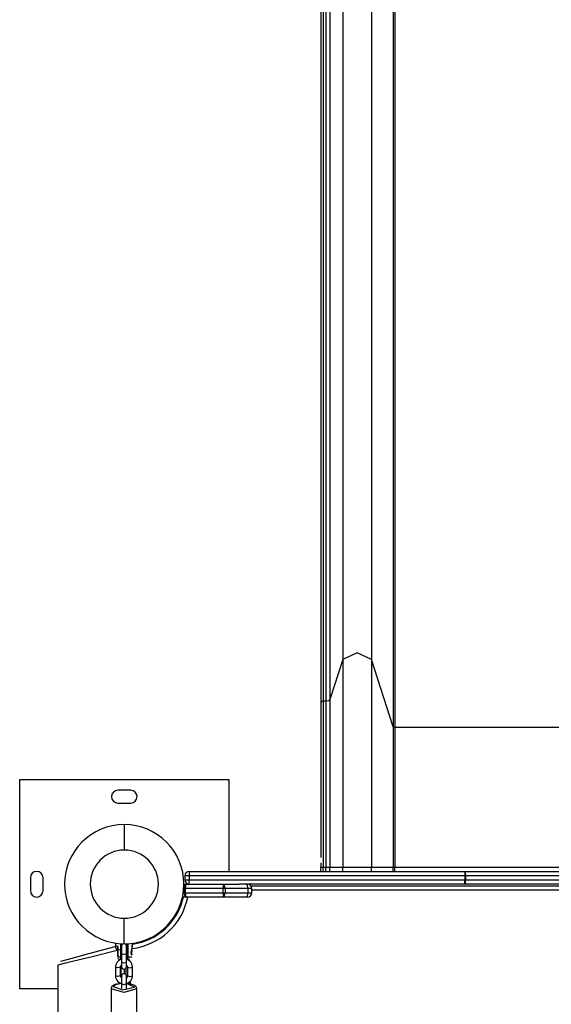
# Model space of a CAD drawing. Units: inches. Extents: x 214 to 388, y 75 to 336.
# Drawn here: x 278 to 284, y 204 to 215 of the extents above; entities that cross this region are included whole.
import ezdxf

# ---------------------------------------------------------------- set-up
doc = ezdxf.new("R2010")
doc.units = ezdxf.units.IN
doc.header["$MEASUREMENT"] = 0
doc.layers.add('Ebene 1', color=7, linetype='Continuous')

msp = doc.modelspace()

# ---------------------------------------------------------------- linework, layer by layer
at = {"layer": 'Ebene 1', "color": 179, "lineweight": 25, "true_color": 0x1a171b}
for points in [[(281.437, 224.08), (281.437, 207.865)], [(281.772, 224.08), (281.772, 207.865)], [(281.207, 223.592), (281.207, 207.377)], [(281.237, 223.592), (281.237, 207.377)], [(281.286, 223.614), (281.286, 207.399)], [(281.179, 223.577), (281.179, 207.362)], [(282.026, 223.295), (282.026, 207.079)], [(282.046, 223.285), (282.046, 207.071)], [(281.772, 207.865), (281.604, 207.942), (281.437, 207.865)], [(281.437, 207.865), (281.286, 207.399)], [(281.437, 207.865), (281.437, 206.703), (281.437, 205.436)], [(282.026, 207.079), (281.772, 207.865)], [(281.772, 207.865), (281.772, 206.703), (281.772, 205.436)], [(281.207, 207.377), (281.187, 207.372), (281.179, 207.362)], [(281.179, 207.362), (281.179, 206.495), (281.179, 205.55)], [(281.237, 207.377), (281.207, 207.377)], [(281.207, 207.377), (281.207, 206.448), (281.207, 205.436)], [(281.286, 207.399), (281.269, 207.383), (281.237, 207.377)], [(281.237, 207.377), (281.237, 206.448), (281.237, 205.436)], [(281.286, 207.399), (281.286, 206.46), (281.286, 205.436)], [(282.026, 207.079), (282.026, 206.293), (282.026, 205.436)], [(282.046, 207.071), (282.033, 207.073), (282.026, 207.079)], [(285.712, 207.071), (282.046, 207.071)], [(282.046, 207.071), (282.046, 206.289), (282.046, 205.436)], [(277.654, 206.461), (280.104, 206.461)], [(277.654, 204.011), (277.654, 206.461)], [(280.104, 206.461), (280.104, 205.386)], [(278.954, 206.336), (278.804, 206.336)], [(278.804, 206.186), (278.954, 206.186)], [(278.879, 205.935), (278.879, 205.847), (278.879, 205.635)], [(279.639, 205.386), (282.865, 205.386)], [(279.639, 205.386), (279.639, 205.371), (279.639, 205.336)], [(281.179, 205.486), (281.179, 205.436)], [(281.179, 205.486), (281.179, 205.474), (281.179, 205.461), (281.179, 205.455), (281.179, 205.449), (281.179, 205.448), (281.179, 205.446), (281.179, 205.446), (281.179, 205.445), (281.179, 205.445), (281.179, 205.444), (281.179, 205.443), (281.179, 205.442), (281.179, 205.439), (281.179, 205.436)], [(281.179, 205.386), (281.179, 205.436)], [(281.179, 205.436), (281.187, 205.436), (281.207, 205.436)], [(281.207, 205.386), (281.207, 205.436)], [(281.207, 205.436), (281.237, 205.436)], [(281.237, 205.386), (281.237, 205.436)], [(281.237, 205.436), (281.269, 205.436), (281.286, 205.436)], [(281.286, 205.386), (281.286, 205.436)], [(281.286, 205.436), (281.437, 205.436)], [(281.437, 205.386), (281.437, 205.436)], [(281.437, 205.436), (281.604, 205.436), (281.772, 205.436)], [(281.772, 205.386), (281.772, 205.436)], [(281.772, 205.436), (282.026, 205.436)], [(282.026, 205.386), (282.026, 205.436)], [(282.026, 205.436), (282.033, 205.436), (282.046, 205.436)], [(282.046, 205.386), (282.046, 205.436)], [(282.046, 205.436), (285.712, 205.436)], [(282.865, 205.386), (282.866, 205.386), (282.869, 205.386)], [(282.865, 205.386), (282.865, 205.371), (282.865, 205.336)], [(282.869, 205.386), (284.357, 205.386)], [(282.869, 205.386), (282.872, 205.371), (282.874, 205.336)], [(277.779, 205.311), (277.779, 205.161)], [(277.929, 205.161), (277.929, 205.311)], [(279.589, 205.336), (279.589, 205.286)], [(279.639, 205.336), (279.604, 205.336), (279.589, 205.336)], [(279.589, 205.286), (279.604, 205.286), (279.639, 205.286)], [(282.865, 205.336), (279.639, 205.336)], [(279.639, 205.336), (279.639, 205.286)], [(279.639, 205.286), (282.865, 205.286)], [(279.639, 205.236), (279.639, 205.251), (279.639, 205.286)], [(282.865, 205.336), (282.865, 205.286)], [(282.874, 205.336), (282.869, 205.336), (282.865, 205.336)], [(282.865, 205.236), (282.865, 205.251), (282.865, 205.286)], [(282.865, 205.286), (282.869, 205.286), (282.874, 205.286)], [(282.874, 205.286), (282.872, 205.251), (282.869, 205.236)], [(282.874, 205.336), (282.874, 205.286)], [(284.362, 205.336), (282.874, 205.336)], [(282.874, 205.286), (284.362, 205.286)], [(279.581, 205.186), (279.578, 205.186), (279.576, 205.186)], [(279.577, 205.236), (279.59, 205.236), (279.602, 205.236)], [(279.581, 205.186), (279.585, 205.214), (279.596, 205.232)], [(279.587, 205.186), (279.581, 205.186)], [(279.581, 205.136), (279.581, 205.186)], [(279.587, 205.186), (279.596, 205.232)], [(279.587, 205.136), (279.587, 205.186)], [(279.587, 205.186), (279.589, 205.186), (279.592, 205.186)], [(279.598, 205.232), (279.592, 205.186)], [(280.036, 205.186), (279.592, 205.186)], [(279.592, 205.186), (279.592, 205.136)], [(279.596, 205.232), (279.598, 205.234), (279.599, 205.235), (279.6, 205.236), (279.601, 205.236), (279.601, 205.236), (279.602, 205.236), (279.602, 205.236), (279.602, 205.236)], [(279.596, 205.232), (279.597, 205.232), (279.598, 205.232)], [(279.602, 205.236), (279.6, 205.235), (279.598, 205.232)], [(279.602, 205.236), (280.036, 205.236)], [(280.036, 205.236), (280.224, 205.236)], [(280.036, 205.236), (280.036, 205.222), (280.036, 205.186)], [(280.06, 205.186), (280.053, 205.222), (280.036, 205.236)], [(280.036, 205.136), (280.036, 205.186)], [(280.06, 205.186), (280.049, 205.186), (280.036, 205.186)], [(280.06, 205.186), (280.06, 205.136)], [(280.329, 205.186), (280.06, 205.186)], [(282.865, 205.236), (280.224, 205.236)], [(280.329, 205.186), (280.322, 205.222), (280.306, 205.236)], [(280.329, 205.136), (280.329, 205.186)], [(280.371, 205.186), (280.36, 205.186), (280.329, 205.186)], [(280.361, 205.216), (287.396, 205.216)], [(280.371, 205.136), (280.371, 205.186)], [(287.387, 205.166), (280.372, 205.166)], [(282.869, 205.236), (282.866, 205.236), (282.865, 205.236)], [(284.357, 205.236), (282.869, 205.236)], [(279.602, 205.086), (279.582, 205.086), (279.561, 205.086)], [(279.57, 205.136), (279.576, 205.136), (279.581, 205.136)], [(279.581, 205.136), (279.587, 205.136)], [(279.581, 205.136), (279.585, 205.109), (279.596, 205.09)], [(279.587, 205.136), (279.589, 205.136), (279.592, 205.136)], [(279.596, 205.09), (279.587, 205.136)], [(279.592, 205.136), (280.036, 205.136)], [(279.592, 205.136), (279.598, 205.09)], [(279.596, 205.09), (279.597, 205.09), (279.598, 205.09)], [(279.602, 205.086), (279.602, 205.086), (279.602, 205.086), (279.601, 205.087), (279.601, 205.087), (279.6, 205.087), (279.599, 205.087), (279.598, 205.089), (279.596, 205.09)], [(279.598, 205.09), (279.6, 205.087), (279.602, 205.086)], [(280.036, 205.086), (279.602, 205.086)], [(280.036, 205.136), (280.036, 205.101), (280.036, 205.086)], [(280.036, 205.136), (280.049, 205.136), (280.06, 205.136)], [(280.036, 205.086), (280.053, 205.101), (280.06, 205.136)], [(280.306, 205.086), (280.036, 205.086)], [(280.06, 205.136), (280.329, 205.136)], [(280.306, 205.086), (280.322, 205.101), (280.329, 205.136)], [(280.321, 205.086), (280.317, 205.086), (280.306, 205.086)], [(280.329, 205.136), (280.36, 205.136), (280.371, 205.136)], [(279.528, 204.951), (279.508, 204.932)], [(279.508, 204.933), (279.508, 204.932)], [(279.541, 204.985), (279.536, 204.987), (279.532, 204.988)], [(278.879, 204.538), (278.879, 204.626), (278.879, 204.838)], [(279.13, 204.574), (279.128, 204.579), (279.127, 204.583)], [(279.164, 204.587), (279.183, 204.607)], [(279.183, 204.607), (279.183, 204.607)], [(278.842, 204.471), (278.486, 204.384), (278.205, 204.315), (278.099, 204.289)], [(278.136, 204.337), (278.225, 204.361), (278.464, 204.425), (278.774, 204.508)], [(278.775, 204.545), (278.775, 204.518)], [(278.795, 204.51), (278.78, 204.513), (278.775, 204.518)], [(278.775, 204.518), (278.777, 204.499), (278.783, 204.482), (278.791, 204.466), (278.803, 204.451), (278.804, 204.451)], [(278.804, 204.509), (278.799, 204.509), (278.795, 204.509)], [(278.804, 204.509), (278.803, 204.509), (278.803, 204.509)], [(278.804, 204.509), (278.804, 204.386)], [(278.804, 204.386), (278.804, 204.509)], [(278.839, 204.386), (278.839, 204.539)], [(278.839, 204.386), (278.839, 204.539)], [(278.844, 204.539), (278.844, 204.388)], [(278.844, 204.539), (278.844, 204.388)], [(278.845, 204.512), (278.845, 204.484), (278.845, 204.421)], [(278.915, 204.513), (278.913, 204.505), (278.909, 204.499), (278.905, 204.494), (278.904, 204.493)], [(278.905, 204.421), (278.905, 204.484), (278.905, 204.512)], [(278.905, 204.506), (278.906, 204.505), (278.907, 204.505), (278.908, 204.503), (278.91, 204.503)], [(278.914, 204.388), (278.914, 204.539)], [(278.914, 204.388), (278.914, 204.539)], [(278.919, 204.539), (278.919, 204.386)], [(278.919, 204.539), (278.919, 204.386)], [(278.965, 204.512), (278.972, 204.515), (278.975, 204.518)], [(278.969, 204.436), (278.969, 204.485)], [(278.971, 204.49), (278.975, 204.508), (278.975, 204.513), (278.975, 204.518)], [(278.975, 204.518), (278.975, 204.544)], [(278.836, 204.355), (278.81, 204.339), (278.796, 204.326), (278.786, 204.31), (278.78, 204.293), (278.776, 204.277), (278.775, 204.271), (278.775, 204.266)], [(278.804, 204.386), (278.82, 204.386), (278.839, 204.386)], [(278.804, 204.386), (278.82, 204.386), (278.839, 204.386)], [(278.804, 204.371), (278.821, 204.354)], [(278.804, 204.371), (278.821, 204.354)], [(278.839, 204.386), (278.842, 204.387), (278.844, 204.388)], [(278.839, 204.386), (278.842, 204.387), (278.844, 204.388)], [(278.839, 204.356), (278.839, 204.357), (278.839, 204.358), (278.839, 204.358), (278.839, 204.358), (278.839, 204.359), (278.839, 204.36), (278.839, 204.36), (278.839, 204.361), (278.839, 204.361), (278.839, 204.362), (278.839, 204.362), (278.839, 204.363), (278.839, 204.363), (278.839, 204.364), (278.839, 204.365), (278.839, 204.365), (278.839, 204.366), (278.839, 204.367), (278.839, 204.367), (278.839, 204.368), (278.839, 204.369), (278.839, 204.369), (278.839, 204.37), (278.839, 204.371), (278.839, 204.371), (278.839, 204.372), (278.839, 204.373), (278.839, 204.374), (278.839, 204.374), (278.839, 204.375), (278.839, 204.376), (278.839, 204.377), (278.839, 204.377), (278.839, 204.378), (278.839, 204.379), (278.839, 204.38), (278.839, 204.38), (278.839, 204.381), (278.839, 204.382), (278.839, 204.383), (278.839, 204.384), (278.839, 204.384), (278.839, 204.385), (278.839, 204.386)], [(278.839, 204.356), (278.839, 204.357), (278.839, 204.358), (278.839, 204.358), (278.839, 204.358), (278.839, 204.359), (278.839, 204.36), (278.839, 204.36), (278.839, 204.361), (278.839, 204.361), (278.839, 204.362), (278.839, 204.362), (278.839, 204.363), (278.839, 204.363), (278.839, 204.364), (278.839, 204.365), (278.839, 204.365), (278.839, 204.366), (278.839, 204.367), (278.839, 204.367), (278.839, 204.368), (278.839, 204.369), (278.839, 204.369), (278.839, 204.37), (278.839, 204.371), (278.839, 204.371), (278.839, 204.372), (278.839, 204.373), (278.839, 204.374), (278.839, 204.374), (278.839, 204.375), (278.839, 204.376), (278.839, 204.377), (278.839, 204.377), (278.839, 204.378), (278.839, 204.379), (278.839, 204.38), (278.839, 204.38), (278.839, 204.381), (278.839, 204.382), (278.839, 204.383), (278.839, 204.384), (278.839, 204.384), (278.839, 204.385), (278.839, 204.386)], [(278.844, 204.361), (278.842, 204.359), (278.839, 204.356)], [(278.844, 204.361), (278.842, 204.359), (278.839, 204.356)], [(278.844, 204.388), (278.844, 204.373), (278.844, 204.361)], [(278.844, 204.388), (278.844, 204.373), (278.844, 204.361)], [(278.845, 204.421), (278.845, 204.321)], [(278.905, 204.421), (278.875, 204.412), (278.845, 204.421)], [(278.899, 204.425), (278.907, 204.427), (278.919, 204.432)], [(278.905, 204.321), (278.905, 204.421)], [(278.919, 204.386), (278.916, 204.387), (278.914, 204.388)], [(278.914, 204.361), (278.914, 204.373), (278.914, 204.388)], [(278.919, 204.386), (278.916, 204.387), (278.914, 204.388)], [(278.914, 204.361), (278.914, 204.373), (278.914, 204.388)], [(278.919, 204.356), (278.916, 204.359), (278.914, 204.361)], [(278.919, 204.356), (278.916, 204.359), (278.914, 204.361)], [(278.919, 204.386), (278.955, 204.386), (278.969, 204.386)], [(278.919, 204.386), (278.955, 204.386), (278.969, 204.386)], [(278.919, 204.386), (278.919, 204.385), (278.919, 204.384), (278.919, 204.383), (278.919, 204.382), (278.919, 204.381), (278.919, 204.38), (278.919, 204.379), (278.919, 204.378), (278.919, 204.377), (278.919, 204.376), (278.919, 204.375), (278.919, 204.374), (278.919, 204.373), (278.919, 204.372), (278.919, 204.371), (278.919, 204.37), (278.919, 204.369), (278.919, 204.368), (278.919, 204.368), (278.919, 204.367), (278.919, 204.366), (278.919, 204.365), (278.919, 204.364), (278.919, 204.363), (278.919, 204.363), (278.919, 204.362), (278.919, 204.361), (278.919, 204.361), (278.919, 204.36), (278.919, 204.359), (278.919, 204.358), (278.919, 204.358), (278.919, 204.357), (278.919, 204.356)], [(278.919, 204.386), (278.919, 204.385), (278.919, 204.384), (278.919, 204.383), (278.919, 204.382), (278.919, 204.381), (278.919, 204.38), (278.919, 204.379), (278.919, 204.378), (278.919, 204.377), (278.919, 204.376), (278.919, 204.375), (278.919, 204.374), (278.919, 204.373), (278.919, 204.372), (278.919, 204.371), (278.919, 204.37), (278.919, 204.369), (278.919, 204.368), (278.919, 204.368), (278.919, 204.367), (278.919, 204.366), (278.919, 204.365), (278.919, 204.364), (278.919, 204.363), (278.919, 204.363), (278.919, 204.362), (278.919, 204.361), (278.919, 204.361), (278.919, 204.36), (278.919, 204.359), (278.919, 204.358), (278.919, 204.358), (278.919, 204.357), (278.919, 204.356)], [(278.939, 204.356), (278.934, 204.356), (278.919, 204.356)], [(278.975, 204.266), (278.973, 204.285), (278.967, 204.303), (278.959, 204.319), (278.947, 204.333), (278.919, 204.353)], [(278.099, 204.289), (278.099, 196.183)], [(278.775, 204.266), (278.775, 204.166)], [(278.835, 204.266), (278.805, 204.257), (278.775, 204.266)], [(278.835, 204.266), (278.836, 204.273), (278.838, 204.279), (278.845, 204.29)], [(278.835, 204.166), (278.835, 204.266)], [(278.842, 204.145), (278.842, 204.285)], [(278.905, 204.321), (278.875, 204.312), (278.845, 204.321)], [(278.845, 204.321), (278.845, 204.286), (278.845, 204.272)], [(278.879, 204.242), (278.879, 204.189)], [(278.899, 204.177), (278.899, 204.254)], [(278.905, 204.272), (278.905, 204.286), (278.905, 204.321)], [(278.906, 204.29), (278.909, 204.286), (278.912, 204.28), (278.914, 204.274), (278.915, 204.27), (278.915, 204.266)], [(278.915, 204.266), (278.915, 204.166)], [(278.915, 204.266), (278.945, 204.257), (278.975, 204.266)], [(278.949, 204.334), (278.949, 204.33)], [(278.975, 204.166), (278.975, 204.266)], [(278.835, 204.166), (278.805, 204.157), (278.775, 204.166)], [(278.775, 204.166), (278.777, 204.146), (278.783, 204.128), (278.791, 204.113), (278.803, 204.098), (278.818, 204.087), (278.833, 204.077), (278.846, 204.073)], [(278.845, 204.142), (278.842, 204.145), (278.838, 204.152), (278.836, 204.158), (278.836, 204.162), (278.835, 204.166)], [(278.845, 204.159), (278.845, 204.131), (278.845, 204.069)], [(278.899, 204.072), (278.907, 204.074), (278.925, 204.082), (278.941, 204.093), (278.954, 204.106), (278.964, 204.122), (278.971, 204.138), (278.975, 204.155), (278.975, 204.16), (278.975, 204.166)], [(278.915, 204.166), (278.915, 204.159), (278.913, 204.152), (278.905, 204.142)], [(278.905, 204.069), (278.905, 204.131), (278.905, 204.159)], [(278.915, 204.166), (278.945, 204.157), (278.975, 204.166)], [(278.099, 204.011), (277.654, 204.011)], [(278.847, 204.075), (278.842, 204.074), (278.817, 204.072), (278.793, 204.067), (278.772, 204.061), (278.754, 204.054), (278.743, 204.046), (278.734, 204.038), (278.728, 204.03), (278.725, 204.02), (278.725, 204.017), (278.724, 204.014)], [(278.724, 204.013), (278.724, 203.68)], [(279.025, 204.013), (278.874, 203.968), (278.724, 204.013)], [(278.749, 204.038), (278.863, 204), (278.998, 204.031), (278.905, 204.073)], [(278.845, 204.073), (278.777, 204.06), (278.749, 204.038)], [(278.845, 204.069), (278.845, 204.016)], [(278.905, 204.069), (278.875, 204.059), (278.845, 204.069)], [(278.905, 204.016), (278.905, 204.069)], [(279.024, 204.013), (279.023, 204.022), (279.02, 204.03), (279.016, 204.038), (279.01, 204.044), (279, 204.051), (278.99, 204.056), (278.969, 204.064), (278.944, 204.07), (278.907, 204.075)], [(278.949, 204.103), (278.949, 204.068)], [(279.025, 203.68), (279.025, 204.013)]]:
    msp.add_lwpolyline(points, dxfattribs=at)
for points, knots in [([(278.804, 206.336), (278.762, 206.336), (278.729, 206.303), (278.729, 206.261), (278.729, 206.22), (278.763, 206.186), (278.804, 206.186)], [0, 0, 0, 0, 1, 1, 1, 2, 2, 2, 2]), ([(278.954, 206.186), (278.995, 206.186), (279.029, 206.22), (279.029, 206.261), (279.029, 206.303), (278.995, 206.336), (278.954, 206.336)], [0, 0, 0, 0, 1, 1, 1, 2, 2, 2, 2]), ([(278.879, 205.935), (278.494, 205.935), (278.18, 205.622), (278.18, 205.236), (278.18, 204.853), (278.496, 204.538), (278.879, 204.538)], [0, 0, 0, 0, 1, 1, 1, 2, 2, 2, 2]), ([(278.879, 204.538), (279.265, 204.538), (279.577, 204.851), (279.577, 205.236), (279.577, 205.619), (279.262, 205.935), (278.879, 205.935)], [0, 0, 0, 0, 1, 1, 1, 2, 2, 2, 2]), ([(278.879, 205.635), (278.659, 205.635), (278.481, 205.456), (278.481, 205.236), (278.481, 205.018), (278.661, 204.838), (278.879, 204.838)], [0, 0, 0, 0, 1, 1, 1, 2, 2, 2, 2]), ([(278.879, 204.838), (279.099, 204.838), (279.278, 205.016), (279.278, 205.236), (279.278, 205.455), (279.098, 205.635), (278.879, 205.635)], [0, 0, 0, 0, 1, 1, 1, 2, 2, 2, 2]), ([(277.929, 205.311), (277.929, 205.352), (277.895, 205.386), (277.854, 205.386), (277.813, 205.386), (277.779, 205.352), (277.779, 205.311)], [0, 0, 0, 0, 1, 1, 1, 2, 2, 2, 2]), ([(277.779, 205.161), (277.779, 205.12), (277.812, 205.086), (277.854, 205.086), (277.895, 205.086), (277.929, 205.12), (277.929, 205.161)], [0, 0, 0, 0, 1, 1, 1, 2, 2, 2, 2]), ([(278.964, 204.436), (278.964, 204.436), (278.964, 204.438), (278.964, 204.438), (278.964, 204.438), (278.964, 204.44), (278.964, 204.44), (278.964, 204.44), (278.964, 204.442), (278.964, 204.442), (278.964, 204.442), (278.964, 204.444), (278.964, 204.444), (278.964, 204.444), (278.964, 204.446), (278.964, 204.446), (278.964, 204.446), (278.965, 204.448), (278.965, 204.448), (278.965, 204.448), (278.965, 204.45), (278.965, 204.45), (278.965, 204.45), (278.965, 204.451), (278.965, 204.451), (278.965, 204.451), (278.965, 204.453), (278.965, 204.453), (278.965, 204.453), (278.966, 204.454), (278.966, 204.454), (278.966, 204.454), (278.966, 204.456), (278.966, 204.456), (278.966, 204.456), (278.966, 204.457), (278.966, 204.457), (278.966, 204.457), (278.967, 204.458), (278.967, 204.458), (278.967, 204.458), (278.967, 204.46), (278.967, 204.46), (278.967, 204.46), (278.967, 204.461), (278.967, 204.461), (278.967, 204.461), (278.968, 204.462), (278.968, 204.462), (278.968, 204.462), (278.968, 204.463), (278.968, 204.463), (278.968, 204.463), (278.968, 204.464), (278.968, 204.464), (278.968, 204.464), (278.969, 204.464), (278.969, 204.464), (278.969, 204.464), (278.969, 204.465), (278.969, 204.465), (278.969, 204.465), (278.969, 204.465), (278.969, 204.465), (278.969, 204.465), (278.969, 204.466), (278.969, 204.466), (278.969, 204.466), (278.969, 204.466), (278.969, 204.466), (278.969, 204.466), (278.969, 204.466), (278.969, 204.466), (278.969, 204.466), (278.969, 204.465), (278.969, 204.465), (278.969, 204.465), (278.969, 204.465), (278.969, 204.465), (278.969, 204.465), (278.969, 204.464), (278.969, 204.464), (278.969, 204.464), (278.968, 204.464), (278.968, 204.464), (278.968, 204.464), (278.968, 204.462), (278.968, 204.462), (278.968, 204.462), (278.967, 204.461), (278.967, 204.461), (278.967, 204.461), (278.967, 204.459), (278.967, 204.459), (278.967, 204.459), (278.966, 204.457), (278.966, 204.457), (278.966, 204.457), (278.966, 204.456), (278.966, 204.456), (278.966, 204.456), (278.966, 204.454), (278.966, 204.454), (278.966, 204.454), (278.965, 204.453), (278.965, 204.453), (278.965, 204.453), (278.965, 204.451), (278.965, 204.451), (278.965, 204.451), (278.965, 204.45), (278.965, 204.45), (278.965, 204.45), (278.965, 204.448), (278.965, 204.448), (278.965, 204.448), (278.964, 204.446), (278.964, 204.446), (278.964, 204.446), (278.964, 204.444), (278.964, 204.444), (278.964, 204.444), (278.964, 204.442), (278.964, 204.442), (278.964, 204.442), (278.964, 204.44), (278.964, 204.44), (278.964, 204.44), (278.964, 204.438), (278.964, 204.438), (278.964, 204.438), (278.964, 204.436), (278.964, 204.436), (278.964, 204.436), (278.964, 204.434), (278.964, 204.434), (278.964, 204.434), (278.964, 204.433), (278.964, 204.433), (278.964, 204.433), (278.964, 204.43), (278.964, 204.43)], [0, 0, 0, 0, 1, 1, 1, 2, 2, 2, 3, 3, 3, 4, 4, 4, 5, 5, 5, 6, 6, 6, 7, 7, 7, 8, 8, 8, 9, 9, 9, 10, 10, 10, 11, 11, 11, 12, 12, 12, 13, 13, 13, 14, 14, 14, 15, 15, 15, 16, 16, 16, 17, 17, 17, 18, 18, 18, 19, 19, 19, 20, 20, 20, 21, 21, 21, 22, 22, 22, 23, 23, 23, 24, 24, 24, 25, 25, 25, 26, 26, 26, 27, 27, 27, 28, 28, 28, 29, 29, 29, 30, 30, 30, 31, 31, 31, 32, 32, 32, 33, 33, 33, 34, 34, 34, 35, 35, 35, 36, 36, 36, 37, 37, 37, 38, 38, 38, 39, 39, 39, 40, 40, 40, 41, 41, 41, 42, 42, 42, 43, 43, 43, 44, 44, 44, 45, 45, 45, 46, 46, 46, 47, 47, 47, 47]), ([(278.964, 204.436), (278.964, 204.436), (278.964, 204.438), (278.964, 204.438), (278.964, 204.438), (278.964, 204.44), (278.964, 204.44), (278.964, 204.44), (278.964, 204.442), (278.964, 204.442), (278.964, 204.442), (278.964, 204.444), (278.964, 204.444), (278.964, 204.444), (278.964, 204.446), (278.964, 204.446), (278.964, 204.446), (278.965, 204.447), (278.965, 204.447), (278.965, 204.447), (278.965, 204.449), (278.965, 204.449), (278.965, 204.449), (278.965, 204.451), (278.965, 204.451), (278.965, 204.451), (278.965, 204.452), (278.965, 204.452), (278.965, 204.452), (278.966, 204.454), (278.966, 204.454), (278.966, 204.454), (278.966, 204.455), (278.966, 204.455), (278.966, 204.455), (278.966, 204.457), (278.966, 204.457), (278.966, 204.457), (278.967, 204.458), (278.967, 204.458), (278.967, 204.458), (278.967, 204.459), (278.967, 204.459), (278.967, 204.459), (278.967, 204.461), (278.967, 204.461), (278.967, 204.461), (278.968, 204.462), (278.968, 204.462), (278.968, 204.462), (278.968, 204.462), (278.968, 204.462), (278.968, 204.462), (278.968, 204.463), (278.968, 204.463), (278.968, 204.463), (278.969, 204.464), (278.969, 204.464), (278.969, 204.464), (278.969, 204.464), (278.969, 204.464), (278.969, 204.464), (278.969, 204.465), (278.969, 204.465), (278.969, 204.465), (278.969, 204.465), (278.969, 204.465), (278.969, 204.465), (278.969, 204.465), (278.969, 204.465), (278.969, 204.465), (278.969, 204.464), (278.969, 204.464), (278.969, 204.464), (278.969, 204.464), (278.969, 204.464), (278.969, 204.464), (278.968, 204.463), (278.968, 204.463), (278.968, 204.463), (278.968, 204.462), (278.968, 204.462), (278.968, 204.462), (278.967, 204.461), (278.967, 204.461), (278.967, 204.461), (278.967, 204.458), (278.967, 204.458), (278.967, 204.458), (278.966, 204.457), (278.966, 204.457), (278.966, 204.457), (278.966, 204.455), (278.966, 204.455), (278.966, 204.455), (278.966, 204.454), (278.966, 204.454), (278.966, 204.454), (278.965, 204.452), (278.965, 204.452), (278.965, 204.452), (278.965, 204.451), (278.965, 204.451), (278.965, 204.451), (278.965, 204.449), (278.965, 204.449), (278.965, 204.449), (278.965, 204.447), (278.965, 204.447), (278.965, 204.447), (278.964, 204.446), (278.964, 204.446), (278.964, 204.446), (278.964, 204.444), (278.964, 204.444), (278.964, 204.444), (278.964, 204.442), (278.964, 204.442), (278.964, 204.442), (278.964, 204.44), (278.964, 204.44), (278.964, 204.44), (278.964, 204.438), (278.964, 204.438), (278.964, 204.438), (278.964, 204.436), (278.964, 204.436), (278.964, 204.436), (278.964, 204.434), (278.964, 204.434), (278.964, 204.434), (278.964, 204.433), (278.964, 204.433), (278.964, 204.433), (278.964, 204.431), (278.964, 204.431), (278.964, 204.431), (278.964, 204.429), (278.964, 204.429), (278.964, 204.429), (278.964, 204.427), (278.964, 204.427), (278.964, 204.427), (278.965, 204.425), (278.965, 204.425), (278.965, 204.425), (278.965, 204.423), (278.965, 204.423), (278.965, 204.423), (278.965, 204.422), (278.965, 204.422), (278.965, 204.422), (278.965, 204.42), (278.965, 204.42), (278.965, 204.42), (278.966, 204.419), (278.966, 204.419), (278.966, 204.419), (278.966, 204.417), (278.966, 204.417), (278.966, 204.417), (278.966, 204.416), (278.966, 204.416), (278.966, 204.416), (278.967, 204.414), (278.967, 204.414), (278.967, 204.414), (278.967, 204.413), (278.967, 204.413), (278.967, 204.413), (278.967, 204.412), (278.967, 204.412), (278.967, 204.412), (278.968, 204.411), (278.968, 204.411), (278.968, 204.411), (278.968, 204.41), (278.968, 204.41), (278.968, 204.41), (278.968, 204.41), (278.968, 204.41), (278.968, 204.41), (278.969, 204.409), (278.969, 204.409), (278.969, 204.409), (278.969, 204.408), (278.969, 204.408), (278.969, 204.408), (278.969, 204.408), (278.969, 204.408), (278.969, 204.408), (278.969, 204.408), (278.969, 204.408), (278.969, 204.408), (278.969, 204.408), (278.969, 204.408), (278.969, 204.408), (278.969, 204.408), (278.969, 204.408), (278.969, 204.408), (278.969, 204.408), (278.969, 204.408), (278.969, 204.408), (278.969, 204.409), (278.969, 204.409), (278.969, 204.409), (278.968, 204.41), (278.968, 204.41), (278.968, 204.41), (278.968, 204.411), (278.968, 204.411), (278.968, 204.411), (278.967, 204.412), (278.967, 204.412), (278.967, 204.412), (278.967, 204.414), (278.967, 204.414), (278.967, 204.414), (278.966, 204.416), (278.966, 204.416), (278.966, 204.416), (278.966, 204.417), (278.966, 204.417), (278.966, 204.417), (278.966, 204.419), (278.966, 204.419), (278.966, 204.419), (278.965, 204.42), (278.965, 204.42), (278.965, 204.42), (278.965, 204.422), (278.965, 204.422), (278.965, 204.422), (278.965, 204.423), (278.965, 204.423), (278.965, 204.423), (278.965, 204.425), (278.965, 204.425), (278.965, 204.425), (278.964, 204.428), (278.964, 204.428), (278.964, 204.428), (278.964, 204.431), (278.964, 204.431), (278.964, 204.431), (278.964, 204.434), (278.964, 204.434), (278.964, 204.434), (278.964, 204.436), (278.964, 204.436), (278.964, 204.436), (278.964, 204.436), (278.964, 204.436)], [0, 0, 0, 0, 1, 1, 1, 2, 2, 2, 3, 3, 3, 4, 4, 4, 5, 5, 5, 6, 6, 6, 7, 7, 7, 8, 8, 8, 9, 9, 9, 10, 10, 10, 11, 11, 11, 12, 12, 12, 13, 13, 13, 14, 14, 14, 15, 15, 15, 16, 16, 16, 17, 17, 17, 18, 18, 18, 19, 19, 19, 20, 20, 20, 21, 21, 21, 22, 22, 22, 23, 23, 23, 24, 24, 24, 25, 25, 25, 26, 26, 26, 27, 27, 27, 28, 28, 28, 29, 29, 29, 30, 30, 30, 31, 31, 31, 32, 32, 32, 33, 33, 33, 34, 34, 34, 35, 35, 35, 36, 36, 36, 37, 37, 37, 38, 38, 38, 39, 39, 39, 40, 40, 40, 41, 41, 41, 42, 42, 42, 43, 43, 43, 44, 44, 44, 45, 45, 45, 46, 46, 46, 47, 47, 47, 48, 48, 48, 49, 49, 49, 50, 50, 50, 51, 51, 51, 52, 52, 52, 53, 53, 53, 54, 54, 54, 55, 55, 55, 56, 56, 56, 57, 57, 57, 58, 58, 58, 59, 59, 59, 60, 60, 60, 61, 61, 61, 62, 62, 62, 63, 63, 63, 64, 64, 64, 65, 65, 65, 66, 66, 66, 67, 67, 67, 68, 68, 68, 69, 69, 69, 70, 70, 70, 71, 71, 71, 72, 72, 72, 73, 73, 73, 74, 74, 74, 75, 75, 75, 76, 76, 76, 77, 77, 77, 78, 78, 78, 79, 79, 79, 80, 80, 80, 81, 81, 81, 82, 82, 82, 83, 83, 83, 84, 84, 84, 84]), ([(278.96, 204.436), (278.96, 204.436), (278.96, 204.435), (278.96, 204.435), (278.96, 204.435), (278.96, 204.434), (278.96, 204.434), (278.96, 204.434), (278.96, 204.433), (278.96, 204.433), (278.96, 204.433), (278.961, 204.432), (278.961, 204.432), (278.961, 204.432), (278.961, 204.431), (278.961, 204.431), (278.961, 204.431), (278.961, 204.43), (278.961, 204.43), (278.961, 204.43), (278.961, 204.429), (278.961, 204.429), (278.961, 204.429), (278.961, 204.427), (278.961, 204.427), (278.961, 204.427), (278.961, 204.426), (278.961, 204.426), (278.961, 204.426), (278.961, 204.425), (278.961, 204.425), (278.961, 204.425), (278.962, 204.424), (278.962, 204.424), (278.962, 204.424), (278.962, 204.423), (278.962, 204.423), (278.962, 204.423), (278.962, 204.422), (278.962, 204.422), (278.962, 204.422), (278.962, 204.42), (278.962, 204.42), (278.962, 204.42), (278.963, 204.419), (278.963, 204.419), (278.963, 204.419), (278.963, 204.418), (278.963, 204.418), (278.963, 204.418), (278.963, 204.417), (278.963, 204.417), (278.963, 204.417), (278.963, 204.417), (278.963, 204.417), (278.963, 204.417), (278.963, 204.416), (278.963, 204.416), (278.963, 204.416), (278.964, 204.416), (278.964, 204.416), (278.964, 204.416), (278.964, 204.415), (278.964, 204.415), (278.964, 204.415), (278.964, 204.415), (278.964, 204.415), (278.964, 204.415), (278.964, 204.415), (278.964, 204.415), (278.964, 204.415), (278.964, 204.414), (278.964, 204.414), (278.964, 204.414), (278.964, 204.414), (278.964, 204.414), (278.964, 204.414), (278.964, 204.414), (278.964, 204.414), (278.964, 204.414), (278.964, 204.413), (278.964, 204.413), (278.964, 204.413), (278.964, 204.413), (278.964, 204.413), (278.964, 204.413), (278.965, 204.413), (278.965, 204.413), (278.965, 204.413), (278.965, 204.412), (278.965, 204.412), (278.965, 204.412), (278.965, 204.412), (278.965, 204.412), (278.965, 204.412), (278.965, 204.412), (278.965, 204.412), (278.965, 204.412), (278.965, 204.411), (278.965, 204.411), (278.965, 204.411), (278.965, 204.411), (278.965, 204.411), (278.965, 204.411), (278.965, 204.411), (278.965, 204.411), (278.965, 204.411), (278.965, 204.41), (278.965, 204.41), (278.965, 204.41), (278.965, 204.411), (278.965, 204.411), (278.965, 204.411), (278.965, 204.411), (278.965, 204.411), (278.965, 204.411), (278.965, 204.411), (278.965, 204.411), (278.965, 204.411), (278.965, 204.412), (278.965, 204.412), (278.965, 204.412), (278.965, 204.412), (278.965, 204.412), (278.965, 204.412), (278.964, 204.413), (278.964, 204.413), (278.964, 204.413), (278.964, 204.414), (278.964, 204.414), (278.964, 204.414), (278.964, 204.414), (278.964, 204.414), (278.964, 204.414), (278.964, 204.415), (278.964, 204.415), (278.964, 204.415), (278.963, 204.417), (278.963, 204.417), (278.963, 204.417), (278.963, 204.418), (278.963, 204.418), (278.963, 204.418), (278.963, 204.419), (278.963, 204.419), (278.963, 204.419), (278.963, 204.419), (278.963, 204.419), (278.963, 204.419), (278.962, 204.42), (278.962, 204.42), (278.962, 204.42), (278.962, 204.42), (278.962, 204.42), (278.962, 204.42), (278.962, 204.421), (278.962, 204.421), (278.962, 204.421), (278.962, 204.421), (278.962, 204.421), (278.962, 204.421), (278.962, 204.422), (278.962, 204.422), (278.962, 204.422), (278.962, 204.422), (278.962, 204.422), (278.962, 204.422), (278.962, 204.423), (278.962, 204.423), (278.962, 204.423), (278.962, 204.423), (278.962, 204.423), (278.962, 204.423), (278.962, 204.424), (278.962, 204.424), (278.962, 204.424), (278.961, 204.424), (278.961, 204.424), (278.961, 204.424), (278.961, 204.425), (278.961, 204.425), (278.961, 204.425), (278.961, 204.425), (278.961, 204.425), (278.961, 204.425), (278.961, 204.426), (278.961, 204.426), (278.961, 204.426), (278.961, 204.426), (278.961, 204.426), (278.961, 204.426), (278.961, 204.427), (278.961, 204.427), (278.961, 204.427), (278.961, 204.427), (278.961, 204.427), (278.961, 204.427), (278.961, 204.428), (278.961, 204.428), (278.961, 204.428), (278.961, 204.429), (278.961, 204.429), (278.961, 204.429), (278.961, 204.43), (278.961, 204.43), (278.961, 204.43), (278.961, 204.43), (278.961, 204.43), (278.961, 204.43), (278.961, 204.43), (278.961, 204.43), (278.961, 204.43), (278.961, 204.431), (278.961, 204.431), (278.961, 204.431), (278.961, 204.431), (278.961, 204.431), (278.961, 204.431), (278.961, 204.432), (278.961, 204.432), (278.961, 204.432), (278.961, 204.432), (278.961, 204.432), (278.961, 204.432), (278.961, 204.433), (278.961, 204.433), (278.961, 204.433), (278.96, 204.433), (278.96, 204.433), (278.96, 204.433), (278.96, 204.434), (278.96, 204.434), (278.96, 204.434), (278.96, 204.434), (278.96, 204.434), (278.96, 204.434), (278.96, 204.435), (278.96, 204.435), (278.96, 204.435), (278.96, 204.435), (278.96, 204.435), (278.96, 204.435), (278.96, 204.435), (278.96, 204.435), (278.96, 204.435), (278.96, 204.436), (278.96, 204.436), (278.96, 204.436), (278.96, 204.436), (278.96, 204.436), (278.96, 204.436), (278.96, 204.437), (278.96, 204.437), (278.96, 204.437), (278.96, 204.439), (278.96, 204.439), (278.96, 204.439), (278.96, 204.44), (278.96, 204.44), (278.96, 204.44), (278.961, 204.441), (278.961, 204.441), (278.961, 204.441), (278.961, 204.442), (278.961, 204.442), (278.961, 204.442), (278.961, 204.443), (278.961, 204.443), (278.961, 204.443), (278.961, 204.445), (278.961, 204.445), (278.961, 204.445), (278.961, 204.446), (278.961, 204.446), (278.961, 204.446), (278.961, 204.448), (278.961, 204.448), (278.961, 204.448), (278.962, 204.449), (278.962, 204.449), (278.962, 204.449), (278.962, 204.451), (278.962, 204.451), (278.962, 204.451), (278.962, 204.452), (278.962, 204.452), (278.962, 204.452), (278.962, 204.453), (278.962, 204.453), (278.962, 204.453), (278.963, 204.455), (278.963, 204.455), (278.963, 204.455), (278.963, 204.455), (278.963, 204.455), (278.963, 204.455), (278.963, 204.456), (278.963, 204.456), (278.963, 204.456), (278.963, 204.456), (278.963, 204.456), (278.963, 204.456), (278.964, 204.456), (278.964, 204.456), (278.964, 204.456), (278.964, 204.457), (278.964, 204.457), (278.964, 204.457), (278.964, 204.457), (278.964, 204.457), (278.964, 204.457), (278.964, 204.458), (278.964, 204.458), (278.964, 204.458), (278.964, 204.458), (278.964, 204.458), (278.964, 204.458), (278.964, 204.458), (278.964, 204.458), (278.964, 204.458), (278.964, 204.459), (278.964, 204.459), (278.964, 204.459), (278.964, 204.459), (278.964, 204.459), (278.964, 204.459), (278.964, 204.459), (278.964, 204.459), (278.964, 204.459), (278.965, 204.46), (278.965, 204.46), (278.965, 204.46), (278.965, 204.46), (278.965, 204.46), (278.965, 204.46), (278.965, 204.461), (278.965, 204.461), (278.965, 204.461), (278.965, 204.461), (278.965, 204.461), (278.965, 204.461), (278.965, 204.462), (278.965, 204.462), (278.965, 204.462), (278.965, 204.462), (278.965, 204.462), (278.965, 204.462), (278.965, 204.462), (278.965, 204.462), (278.965, 204.462), (278.965, 204.462), (278.965, 204.462), (278.965, 204.462), (278.965, 204.462), (278.965, 204.462), (278.965, 204.462), (278.965, 204.462), (278.965, 204.462), (278.965, 204.462), (278.965, 204.461), (278.965, 204.461), (278.965, 204.461), (278.965, 204.461), (278.965, 204.461), (278.965, 204.461), (278.965, 204.46), (278.965, 204.46), (278.965, 204.46), (278.964, 204.46), (278.964, 204.46), (278.964, 204.46), (278.964, 204.459), (278.964, 204.459), (278.964, 204.459), (278.964, 204.458), (278.964, 204.458), (278.964, 204.458), (278.964, 204.457), (278.964, 204.457), (278.964, 204.457), (278.963, 204.456), (278.963, 204.456), (278.963, 204.456), (278.963, 204.455), (278.963, 204.455), (278.963, 204.455), (278.963, 204.454), (278.963, 204.454), (278.963, 204.454), (278.963, 204.454), (278.963, 204.454), (278.963, 204.454), (278.962, 204.453), (278.962, 204.453), (278.962, 204.453), (278.962, 204.453), (278.962, 204.453), (278.962, 204.453), (278.962, 204.452), (278.962, 204.452), (278.962, 204.452), (278.962, 204.452), (278.962, 204.452), (278.962, 204.452), (278.962, 204.451), (278.962, 204.451), (278.962, 204.451), (278.962, 204.451), (278.962, 204.451), (278.962, 204.451), (278.962, 204.45), (278.962, 204.45), (278.962, 204.45), (278.962, 204.45), (278.962, 204.45), (278.962, 204.45), (278.962, 204.449), (278.962, 204.449), (278.962, 204.449), (278.961, 204.449), (278.961, 204.449), (278.961, 204.449), (278.961, 204.448), (278.961, 204.448), (278.961, 204.448), (278.961, 204.447), (278.961, 204.447), (278.961, 204.447), (278.961, 204.446), (278.961, 204.446), (278.961, 204.446), (278.961, 204.446), (278.961, 204.446), (278.961, 204.446), (278.961, 204.446), (278.961, 204.446), (278.961, 204.446), (278.961, 204.445), (278.961, 204.445), (278.961, 204.445), (278.961, 204.444), (278.961, 204.444), (278.961, 204.444), (278.961, 204.444), (278.961, 204.444), (278.961, 204.444), (278.961, 204.443), (278.961, 204.443), (278.961, 204.443), (278.961, 204.443), (278.961, 204.443), (278.961, 204.443), (278.961, 204.442), (278.961, 204.442), (278.961, 204.442), (278.961, 204.442), (278.961, 204.442), (278.961, 204.442), (278.961, 204.441), (278.961, 204.441), (278.961, 204.441), (278.961, 204.441), (278.961, 204.441), (278.961, 204.441), (278.961, 204.44), (278.961, 204.44), (278.961, 204.44), (278.961, 204.44), (278.961, 204.44), (278.961, 204.44), (278.96, 204.439), (278.96, 204.439), (278.96, 204.439), (278.96, 204.439), (278.96, 204.439), (278.96, 204.439), (278.96, 204.439), (278.96, 204.439), (278.96, 204.439), (278.96, 204.438), (278.96, 204.438), (278.96, 204.438), (278.96, 204.437), (278.96, 204.437), (278.96, 204.437), (278.96, 204.437), (278.96, 204.437), (278.96, 204.437), (278.96, 204.437), (278.96, 204.437), (278.96, 204.437), (278.96, 204.436), (278.96, 204.436), (278.96, 204.436), (278.96, 204.436), (278.96, 204.436)], [0, 0, 0, 0, 1, 1, 1, 2, 2, 2, 3, 3, 3, 4, 4, 4, 5, 5, 5, 6, 6, 6, 7, 7, 7, 8, 8, 8, 9, 9, 9, 10, 10, 10, 11, 11, 11, 12, 12, 12, 13, 13, 13, 14, 14, 14, 15, 15, 15, 16, 16, 16, 17, 17, 17, 18, 18, 18, 19, 19, 19, 20, 20, 20, 21, 21, 21, 22, 22, 22, 23, 23, 23, 24, 24, 24, 25, 25, 25, 26, 26, 26, 27, 27, 27, 28, 28, 28, 29, 29, 29, 30, 30, 30, 31, 31, 31, 32, 32, 32, 33, 33, 33, 34, 34, 34, 35, 35, 35, 36, 36, 36, 37, 37, 37, 38, 38, 38, 39, 39, 39, 40, 40, 40, 41, 41, 41, 42, 42, 42, 43, 43, 43, 44, 44, 44, 45, 45, 45, 46, 46, 46, 47, 47, 47, 48, 48, 48, 49, 49, 49, 50, 50, 50, 51, 51, 51, 52, 52, 52, 53, 53, 53, 54, 54, 54, 55, 55, 55, 56, 56, 56, 57, 57, 57, 58, 58, 58, 59, 59, 59, 60, 60, 60, 61, 61, 61, 62, 62, 62, 63, 63, 63, 64, 64, 64, 65, 65, 65, 66, 66, 66, 67, 67, 67, 68, 68, 68, 69, 69, 69, 70, 70, 70, 71, 71, 71, 72, 72, 72, 73, 73, 73, 74, 74, 74, 75, 75, 75, 76, 76, 76, 77, 77, 77, 78, 78, 78, 79, 79, 79, 80, 80, 80, 81, 81, 81, 82, 82, 82, 83, 83, 83, 84, 84, 84, 85, 85, 85, 86, 86, 86, 87, 87, 87, 88, 88, 88, 89, 89, 89, 90, 90, 90, 91, 91, 91, 92, 92, 92, 93, 93, 93, 94, 94, 94, 95, 95, 95, 96, 96, 96, 97, 97, 97, 98, 98, 98, 99, 99, 99, 100, 100, 100, 101, 101, 101, 102, 102, 102, 103, 103, 103, 104, 104, 104, 105, 105, 105, 106, 106, 106, 107, 107, 107, 108, 108, 108, 109, 109, 109, 110, 110, 110, 111, 111, 111, 112, 112, 112, 113, 113, 113, 114, 114, 114, 115, 115, 115, 116, 116, 116, 117, 117, 117, 118, 118, 118, 119, 119, 119, 120, 120, 120, 121, 121, 121, 122, 122, 122, 123, 123, 123, 124, 124, 124, 125, 125, 125, 126, 126, 126, 127, 127, 127, 128, 128, 128, 129, 129, 129, 130, 130, 130, 131, 131, 131, 132, 132, 132, 133, 133, 133, 134, 134, 134, 135, 135, 135, 136, 136, 136, 137, 137, 137, 138, 138, 138, 139, 139, 139, 140, 140, 140, 141, 141, 141, 142, 142, 142, 143, 143, 143, 144, 144, 144, 145, 145, 145, 146, 146, 146, 147, 147, 147, 148, 148, 148, 149, 149, 149, 150, 150, 150, 151, 151, 151, 152, 152, 152, 153, 153, 153, 154, 154, 154, 155, 155, 155, 156, 156, 156, 157, 157, 157, 158, 158, 158, 159, 159, 159, 160, 160, 160, 161, 161, 161, 162, 162, 162, 163, 163, 163, 164, 164, 164, 165, 165, 165, 165]), ([(278.961, 204.436), (278.961, 204.436), (278.961, 204.435), (278.961, 204.435), (278.961, 204.435), (278.961, 204.435), (278.961, 204.435), (278.961, 204.435), (278.961, 204.434), (278.961, 204.434), (278.961, 204.434), (278.961, 204.433), (278.961, 204.433), (278.961, 204.433), (278.961, 204.432), (278.961, 204.432), (278.961, 204.432), (278.961, 204.431), (278.961, 204.431), (278.961, 204.431), (278.961, 204.43), (278.961, 204.43), (278.961, 204.43), (278.961, 204.429), (278.961, 204.429), (278.961, 204.429), (278.961, 204.427), (278.961, 204.427), (278.961, 204.427), (278.962, 204.426), (278.962, 204.426), (278.962, 204.426), (278.962, 204.425), (278.962, 204.425), (278.962, 204.425), (278.962, 204.424), (278.962, 204.424), (278.962, 204.424), (278.962, 204.423), (278.962, 204.423), (278.962, 204.423), (278.962, 204.422), (278.962, 204.422), (278.962, 204.422), (278.962, 204.421), (278.962, 204.421), (278.962, 204.421), (278.963, 204.42), (278.963, 204.42), (278.963, 204.42), (278.963, 204.419), (278.963, 204.419), (278.963, 204.419), (278.964, 204.418), (278.964, 204.418), (278.964, 204.418), (278.964, 204.417), (278.964, 204.417), (278.964, 204.417), (278.964, 204.417), (278.964, 204.417), (278.964, 204.417), (278.964, 204.416), (278.964, 204.416), (278.964, 204.416), (278.964, 204.416), (278.964, 204.416), (278.964, 204.416), (278.964, 204.415), (278.964, 204.415), (278.964, 204.415), (278.964, 204.415), (278.964, 204.415), (278.964, 204.415), (278.964, 204.415), (278.964, 204.415), (278.964, 204.415), (278.965, 204.414), (278.965, 204.414), (278.965, 204.414), (278.965, 204.414), (278.965, 204.414), (278.965, 204.414), (278.965, 204.414), (278.965, 204.414), (278.965, 204.414), (278.965, 204.413), (278.965, 204.413), (278.965, 204.413), (278.965, 204.413), (278.965, 204.413), (278.965, 204.413), (278.965, 204.413), (278.965, 204.413), (278.965, 204.413), (278.965, 204.412), (278.965, 204.412), (278.965, 204.412), (278.965, 204.412), (278.965, 204.412), (278.965, 204.412), (278.965, 204.412), (278.965, 204.412), (278.965, 204.412), (278.966, 204.411), (278.966, 204.411), (278.966, 204.411), (278.966, 204.411), (278.966, 204.411), (278.966, 204.411), (278.966, 204.411), (278.966, 204.411), (278.966, 204.411), (278.966, 204.41), (278.966, 204.41), (278.966, 204.41), (278.966, 204.411), (278.966, 204.411), (278.966, 204.411), (278.966, 204.411), (278.966, 204.411), (278.966, 204.411), (278.965, 204.411), (278.965, 204.411), (278.965, 204.411), (278.965, 204.412), (278.965, 204.412), (278.965, 204.412), (278.965, 204.412), (278.965, 204.412), (278.965, 204.412), (278.965, 204.413), (278.965, 204.413), (278.965, 204.413), (278.965, 204.413), (278.965, 204.413), (278.965, 204.413), (278.965, 204.414), (278.965, 204.414), (278.965, 204.414), (278.964, 204.415), (278.964, 204.415), (278.964, 204.415), (278.964, 204.416), (278.964, 204.416), (278.964, 204.416), (278.964, 204.417), (278.964, 204.417), (278.964, 204.417), (278.964, 204.418), (278.964, 204.418), (278.964, 204.418), (278.963, 204.419), (278.963, 204.419), (278.963, 204.419), (278.963, 204.419), (278.963, 204.419), (278.963, 204.419), (278.963, 204.42), (278.963, 204.42), (278.963, 204.42), (278.963, 204.42), (278.963, 204.42), (278.963, 204.42), (278.963, 204.421), (278.963, 204.421), (278.963, 204.421), (278.962, 204.421), (278.962, 204.421), (278.962, 204.421), (278.962, 204.422), (278.962, 204.422), (278.962, 204.422), (278.962, 204.422), (278.962, 204.422), (278.962, 204.422), (278.962, 204.423), (278.962, 204.423), (278.962, 204.423), (278.962, 204.423), (278.962, 204.423), (278.962, 204.423), (278.962, 204.424), (278.962, 204.424), (278.962, 204.424), (278.962, 204.424), (278.962, 204.424), (278.962, 204.424), (278.962, 204.425), (278.962, 204.425), (278.962, 204.425), (278.962, 204.425), (278.962, 204.425), (278.962, 204.425), (278.962, 204.426), (278.962, 204.426), (278.962, 204.426), (278.962, 204.426), (278.962, 204.426), (278.962, 204.426), (278.961, 204.427), (278.961, 204.427), (278.961, 204.427), (278.961, 204.427), (278.961, 204.427), (278.961, 204.427), (278.961, 204.428), (278.961, 204.428), (278.961, 204.428), (278.961, 204.429), (278.961, 204.429), (278.961, 204.429), (278.961, 204.43), (278.961, 204.43), (278.961, 204.43), (278.961, 204.43), (278.961, 204.43), (278.961, 204.43), (278.961, 204.43), (278.961, 204.43), (278.961, 204.43), (278.961, 204.431), (278.961, 204.431), (278.961, 204.431), (278.961, 204.431), (278.961, 204.431), (278.961, 204.431), (278.961, 204.432), (278.961, 204.432), (278.961, 204.432), (278.961, 204.432), (278.961, 204.432), (278.961, 204.432), (278.961, 204.433), (278.961, 204.433), (278.961, 204.433), (278.961, 204.433), (278.961, 204.433), (278.961, 204.433), (278.961, 204.434), (278.961, 204.434), (278.961, 204.434), (278.961, 204.434), (278.961, 204.434), (278.961, 204.434), (278.961, 204.435), (278.961, 204.435), (278.961, 204.435), (278.961, 204.435), (278.961, 204.435), (278.961, 204.435), (278.961, 204.435), (278.961, 204.435), (278.961, 204.435), (278.961, 204.436), (278.961, 204.436), (278.961, 204.436), (278.961, 204.436), (278.961, 204.436), (278.961, 204.436), (278.961, 204.437), (278.961, 204.437), (278.961, 204.437), (278.961, 204.438), (278.961, 204.438), (278.961, 204.438), (278.961, 204.439), (278.961, 204.439), (278.961, 204.439), (278.961, 204.44), (278.961, 204.44), (278.961, 204.44), (278.961, 204.441), (278.961, 204.441), (278.961, 204.441), (278.961, 204.443), (278.961, 204.443), (278.961, 204.443), (278.961, 204.444), (278.961, 204.444), (278.961, 204.444), (278.961, 204.445), (278.961, 204.445), (278.961, 204.445), (278.962, 204.446), (278.962, 204.446), (278.962, 204.446), (278.962, 204.447), (278.962, 204.447), (278.962, 204.447), (278.962, 204.449), (278.962, 204.449), (278.962, 204.449), (278.962, 204.45), (278.962, 204.45), (278.962, 204.45), (278.962, 204.451), (278.962, 204.451), (278.962, 204.451), (278.963, 204.452), (278.963, 204.452), (278.963, 204.452), (278.963, 204.454), (278.963, 204.454), (278.963, 204.454), (278.964, 204.455), (278.964, 204.455), (278.964, 204.455), (278.964, 204.455), (278.964, 204.455), (278.964, 204.455), (278.964, 204.456), (278.964, 204.456), (278.964, 204.456), (278.964, 204.456), (278.964, 204.456), (278.964, 204.456), (278.964, 204.456), (278.964, 204.456), (278.964, 204.456), (278.964, 204.457), (278.964, 204.457), (278.964, 204.457), (278.964, 204.457), (278.964, 204.457), (278.964, 204.457), (278.964, 204.458), (278.964, 204.458), (278.964, 204.458), (278.965, 204.458), (278.965, 204.458), (278.965, 204.458), (278.965, 204.458), (278.965, 204.458), (278.965, 204.458), (278.965, 204.459), (278.965, 204.459), (278.965, 204.459), (278.965, 204.459), (278.965, 204.459), (278.965, 204.459), (278.965, 204.459), (278.965, 204.459), (278.965, 204.459), (278.965, 204.46), (278.965, 204.46), (278.965, 204.46), (278.965, 204.46), (278.965, 204.46), (278.965, 204.46), (278.965, 204.461), (278.965, 204.461), (278.965, 204.461), (278.965, 204.461), (278.965, 204.461), (278.965, 204.461), (278.966, 204.462), (278.966, 204.462), (278.966, 204.462), (278.966, 204.462), (278.966, 204.462), (278.966, 204.462), (278.966, 204.462), (278.966, 204.462), (278.966, 204.462), (278.966, 204.462), (278.966, 204.462), (278.966, 204.462), (278.966, 204.462), (278.966, 204.462), (278.966, 204.462), (278.966, 204.462), (278.966, 204.462), (278.966, 204.462), (278.966, 204.461), (278.966, 204.461), (278.966, 204.461), (278.965, 204.461), (278.965, 204.461), (278.965, 204.461), (278.965, 204.46), (278.965, 204.46), (278.965, 204.46), (278.965, 204.46), (278.965, 204.46), (278.965, 204.46), (278.965, 204.459), (278.965, 204.459), (278.965, 204.459), (278.964, 204.458), (278.964, 204.458), (278.964, 204.458), (278.964, 204.457), (278.964, 204.457), (278.964, 204.457), (278.964, 204.456), (278.964, 204.456), (278.964, 204.456), (278.964, 204.455), (278.964, 204.455), (278.964, 204.455), (278.963, 204.454), (278.963, 204.454), (278.963, 204.454), (278.963, 204.454), (278.963, 204.454), (278.963, 204.454), (278.963, 204.453), (278.963, 204.453), (278.963, 204.453), (278.963, 204.453), (278.963, 204.453), (278.963, 204.453), (278.963, 204.452), (278.963, 204.452), (278.963, 204.452), (278.962, 204.452), (278.962, 204.452), (278.962, 204.452), (278.962, 204.451), (278.962, 204.451), (278.962, 204.451), (278.962, 204.451), (278.962, 204.451), (278.962, 204.451), (278.962, 204.45), (278.962, 204.45), (278.962, 204.45), (278.962, 204.45), (278.962, 204.45), (278.962, 204.45), (278.962, 204.449), (278.962, 204.449), (278.962, 204.449), (278.962, 204.449), (278.962, 204.449), (278.962, 204.449), (278.962, 204.448), (278.962, 204.448), (278.962, 204.448), (278.962, 204.447), (278.962, 204.447), (278.962, 204.447), (278.962, 204.446), (278.962, 204.446), (278.962, 204.446), (278.962, 204.446), (278.962, 204.446), (278.962, 204.446), (278.961, 204.446), (278.961, 204.446), (278.961, 204.446), (278.961, 204.445), (278.961, 204.445), (278.961, 204.445), (278.961, 204.444), (278.961, 204.444), (278.961, 204.444), (278.961, 204.444), (278.961, 204.444), (278.961, 204.444), (278.961, 204.443), (278.961, 204.443), (278.961, 204.443), (278.961, 204.443), (278.961, 204.443), (278.961, 204.443), (278.961, 204.442), (278.961, 204.442), (278.961, 204.442), (278.961, 204.442), (278.961, 204.442), (278.961, 204.442), (278.961, 204.441), (278.961, 204.441), (278.961, 204.441), (278.961, 204.441), (278.961, 204.441), (278.961, 204.441), (278.961, 204.44), (278.961, 204.44), (278.961, 204.44), (278.961, 204.44), (278.961, 204.44), (278.961, 204.44), (278.961, 204.439), (278.961, 204.439), (278.961, 204.439), (278.961, 204.439), (278.961, 204.439), (278.961, 204.439), (278.961, 204.439), (278.961, 204.439), (278.961, 204.439), (278.961, 204.438), (278.961, 204.438), (278.961, 204.438), (278.961, 204.437), (278.961, 204.437), (278.961, 204.437), (278.961, 204.437), (278.961, 204.437), (278.961, 204.437), (278.961, 204.437), (278.961, 204.437), (278.961, 204.437), (278.961, 204.436), (278.961, 204.436), (278.961, 204.436), (278.961, 204.436), (278.961, 204.436)], [0, 0, 0, 0, 1, 1, 1, 2, 2, 2, 3, 3, 3, 4, 4, 4, 5, 5, 5, 6, 6, 6, 7, 7, 7, 8, 8, 8, 9, 9, 9, 10, 10, 10, 11, 11, 11, 12, 12, 12, 13, 13, 13, 14, 14, 14, 15, 15, 15, 16, 16, 16, 17, 17, 17, 18, 18, 18, 19, 19, 19, 20, 20, 20, 21, 21, 21, 22, 22, 22, 23, 23, 23, 24, 24, 24, 25, 25, 25, 26, 26, 26, 27, 27, 27, 28, 28, 28, 29, 29, 29, 30, 30, 30, 31, 31, 31, 32, 32, 32, 33, 33, 33, 34, 34, 34, 35, 35, 35, 36, 36, 36, 37, 37, 37, 38, 38, 38, 39, 39, 39, 40, 40, 40, 41, 41, 41, 42, 42, 42, 43, 43, 43, 44, 44, 44, 45, 45, 45, 46, 46, 46, 47, 47, 47, 48, 48, 48, 49, 49, 49, 50, 50, 50, 51, 51, 51, 52, 52, 52, 53, 53, 53, 54, 54, 54, 55, 55, 55, 56, 56, 56, 57, 57, 57, 58, 58, 58, 59, 59, 59, 60, 60, 60, 61, 61, 61, 62, 62, 62, 63, 63, 63, 64, 64, 64, 65, 65, 65, 66, 66, 66, 67, 67, 67, 68, 68, 68, 69, 69, 69, 70, 70, 70, 71, 71, 71, 72, 72, 72, 73, 73, 73, 74, 74, 74, 75, 75, 75, 76, 76, 76, 77, 77, 77, 78, 78, 78, 79, 79, 79, 80, 80, 80, 81, 81, 81, 82, 82, 82, 83, 83, 83, 84, 84, 84, 85, 85, 85, 86, 86, 86, 87, 87, 87, 88, 88, 88, 89, 89, 89, 90, 90, 90, 91, 91, 91, 92, 92, 92, 93, 93, 93, 94, 94, 94, 95, 95, 95, 96, 96, 96, 97, 97, 97, 98, 98, 98, 99, 99, 99, 100, 100, 100, 101, 101, 101, 102, 102, 102, 103, 103, 103, 104, 104, 104, 105, 105, 105, 106, 106, 106, 107, 107, 107, 108, 108, 108, 109, 109, 109, 110, 110, 110, 111, 111, 111, 112, 112, 112, 113, 113, 113, 114, 114, 114, 115, 115, 115, 116, 116, 116, 117, 117, 117, 118, 118, 118, 119, 119, 119, 120, 120, 120, 121, 121, 121, 122, 122, 122, 123, 123, 123, 124, 124, 124, 125, 125, 125, 126, 126, 126, 127, 127, 127, 128, 128, 128, 129, 129, 129, 130, 130, 130, 131, 131, 131, 132, 132, 132, 133, 133, 133, 134, 134, 134, 135, 135, 135, 136, 136, 136, 137, 137, 137, 138, 138, 138, 139, 139, 139, 140, 140, 140, 141, 141, 141, 142, 142, 142, 143, 143, 143, 144, 144, 144, 145, 145, 145, 146, 146, 146, 147, 147, 147, 148, 148, 148, 149, 149, 149, 150, 150, 150, 151, 151, 151, 152, 152, 152, 153, 153, 153, 154, 154, 154, 155, 155, 155, 156, 156, 156, 157, 157, 157, 158, 158, 158, 159, 159, 159, 160, 160, 160, 161, 161, 161, 162, 162, 162, 163, 163, 163, 164, 164, 164, 165, 165, 165, 166, 166, 166, 167, 167, 167, 168, 168, 168, 169, 169, 169, 170, 170, 170, 170]), ([(278.845, 204.272), (278.845, 204.256), (278.858, 204.242), (278.875, 204.242), (278.892, 204.242), (278.905, 204.256), (278.905, 204.272)], [0, 0, 0, 0, 1, 1, 1, 2, 2, 2, 2]), ([(278.905, 204.159), (278.905, 204.176), (278.892, 204.189), (278.875, 204.189), (278.859, 204.189), (278.845, 204.176), (278.845, 204.159)], [0, 0, 0, 0, 1, 1, 1, 2, 2, 2, 2])]:
    msp.add_open_spline(points, degree=3, knots=knots, dxfattribs=at)
for points in [[(279.639, 205.386), (279.612, 205.386), (279.589, 205.364), (279.589, 205.336)], [(279.589, 205.286), (279.589, 205.259), (279.612, 205.236), (279.639, 205.236)], [(280.371, 205.186), (280.371, 205.214), (280.349, 205.236), (280.321, 205.236)], [(278.969, 204.483), (279.294, 204.522), (279.558, 204.766), (279.623, 205.086)], [(278.975, 204.535), (279.269, 204.575), (279.509, 204.796), (279.571, 205.086)], [(279.541, 205.01), (279.548, 205.03), (279.555, 205.051), (279.56, 205.072)], [(279.564, 205.086), (279.562, 205.082), (279.56, 205.077), (279.56, 205.072)], [(280.321, 205.086), (280.349, 205.086), (280.371, 205.109), (280.371, 205.136)], [(279.551, 205.011), (279.547, 205.011), (279.543, 205.011), (279.54, 205.009)], [(278.846, 204.518), (278.845, 204.518), (278.845, 204.518), (278.844, 204.519)], [(278.86, 204.538), (278.851, 204.533), (278.845, 204.523), (278.845, 204.512)], [(278.905, 204.512), (278.905, 204.523), (278.9, 204.533), (278.891, 204.538)], [(278.914, 204.528), (278.91, 204.527), (278.906, 204.525), (278.904, 204.522)], [(279.043, 204.556), (279.03, 204.553), (279.018, 204.547), (279.006, 204.539)], [(279.043, 204.556), (279.064, 204.561), (279.085, 204.567), (279.105, 204.574)], [(279.106, 204.576), (279.105, 204.572), (279.104, 204.568), (279.104, 204.565)]]:
    msp.add_open_spline(points, degree=3, dxfattribs=at)

doc.saveas('drawing.dxf')
